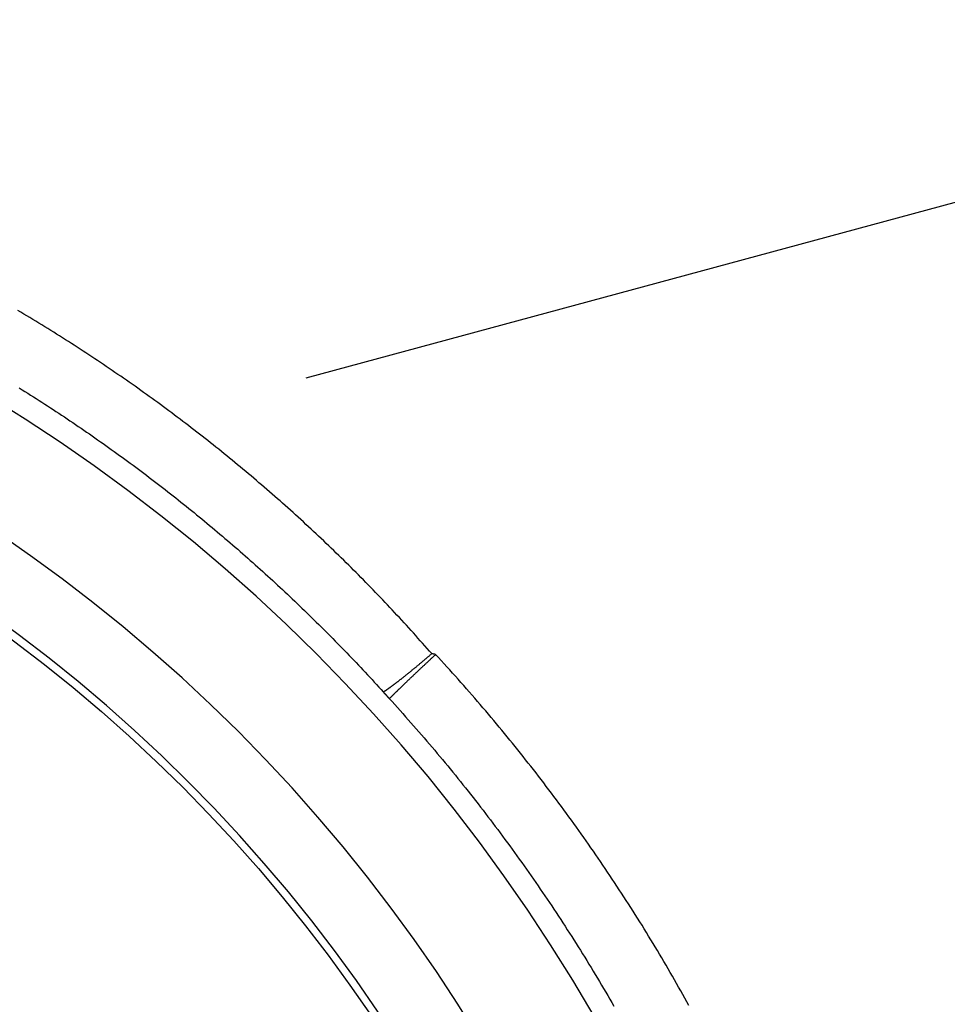
# Model space of a CAD drawing. Extents: x 227 to 1578, y 128 to 1360.
# Drawn here: x 986 to 1045, y 638 to 701 of the extents above; entities that cross this region are included whole.
import ezdxf

# ---------------------------------------------------------------- set-up
doc = ezdxf.new("R2010")
doc.units = 0
doc.header["$LTSCALE"] = 4
doc.layers.add('AM_0', color=7, linetype='CONTINUOUS')

msp = doc.modelspace()

# ---------------------------------------------------------------- linework, layer by layer
at = {"layer": 'AM_0'}
msp.add_line((1420.505, 790.39, 313.3), (1004.323, 677.883, 213.679), dxfattribs=at)
for points in [[(1012.311, 660.385, -849.29), (1012.166, 660.55, -849.29), (1012.022, 660.715, -849.29), (1011.876, 660.88, -849.29), (1011.731, 661.045, -849.29), (1011.585, 661.209, -849.29), (1011.439, 661.373, -849.29), (1011.292, 661.537, -849.29), (1011.145, 661.701, -849.29), (1010.998, 661.864, -849.29), (1010.85, 662.027, -849.29), (1010.702, 662.189, -849.29), (1010.553, 662.352, -849.29), (1010.404, 662.514, -849.29), (1010.255, 662.675, -849.29), (1010.105, 662.837, -849.29), (1009.955, 662.998, -849.29), (1009.805, 663.159, -849.29), (1009.654, 663.319, -849.29), (1009.503, 663.48, -849.29), (1009.352, 663.64, -849.29), (1009.2, 663.799, -849.29), (1009.048, 663.959, -849.29), (1008.895, 664.118, -849.29), (1008.742, 664.277, -849.29), (1008.589, 664.435, -849.29), (1008.435, 664.593, -849.29), (1008.281, 664.751, -849.29), (1008.127, 664.909, -849.29), (1007.972, 665.066, -849.29), (1007.817, 665.223, -849.29), (1007.662, 665.38, -849.29), (1007.506, 665.536, -849.29), (1007.35, 665.692, -849.29), (1007.193, 665.848, -849.29), (1007.036, 666.003, -849.29), (1006.879, 666.158, -849.29), (1006.722, 666.313, -849.29), (1006.564, 666.468, -849.29), (1006.406, 666.622, -849.29), (1006.247, 666.776, -849.29), (1006.088, 666.929, -849.29), (1005.929, 667.082, -849.29), (1005.77, 667.235, -849.29), (1005.61, 667.388, -849.29), (1005.449, 667.54, -849.29), (1005.289, 667.692, -849.29), (1005.128, 667.844, -849.29), (1004.967, 667.995, -849.29), (1004.805, 668.146, -849.29), (1004.643, 668.297, -849.29), (1004.481, 668.447, -849.29), (1004.318, 668.597, -849.29), (1004.156, 668.747, -849.29), (1003.992, 668.896, -849.29), (1003.829, 669.045, -849.29), (1003.665, 669.194, -849.29), (1003.501, 669.343, -849.29), (1003.336, 669.491, -849.29), (1003.171, 669.639, -849.29), (1003.006, 669.786, -849.29), (1002.841, 669.933, -849.29), (1002.675, 670.08, -849.29), (1002.509, 670.226, -849.29), (1002.342, 670.372, -849.29), (1002.176, 670.518, -849.29), (1002.009, 670.664, -849.29), (1001.841, 670.809, -849.29), (1001.674, 670.953, -849.29), (1001.506, 671.098, -849.29), (1001.337, 671.242, -849.29), (1001.169, 671.386, -849.29), (1001, 671.529, -849.29), (1000.83, 671.672, -849.29), (1000.661, 671.815, -849.29), (1000.491, 671.957, -849.29), (1000.321, 672.099, -849.29), (1000.151, 672.241, -849.29), (999.98, 672.382, -849.29), (999.809, 672.523, -849.29), (999.637, 672.664, -849.29), (999.466, 672.804, -849.29), (999.294, 672.944, -849.29), (999.122, 673.084, -849.29), (998.949, 673.223, -849.29), (998.776, 673.362, -849.29), (998.603, 673.501, -849.29), (998.43, 673.639, -849.29), (998.256, 673.777, -849.29), (998.082, 673.914, -849.29), (997.908, 674.052, -849.29), (997.733, 674.188, -849.29), (997.558, 674.325, -849.29), (997.383, 674.461, -849.29), (997.208, 674.597, -849.29), (997.032, 674.732, -849.29), (996.856, 674.867, -849.29), (996.68, 675.002, -849.29), (996.503, 675.136, -849.29), (996.326, 675.27, -849.29), (996.149, 675.403, -849.29), (995.972, 675.537, -849.29), (995.794, 675.67, -849.29), (995.616, 675.802, -849.29), (995.438, 675.934, -849.29), (995.26, 676.066, -849.29), (995.081, 676.197, -849.29), (994.902, 676.328, -849.29), (994.723, 676.459, -849.29), (994.543, 676.589, -849.29), (994.363, 676.719, -849.29), (994.183, 676.848, -849.29), (994.003, 676.978, -849.29), (993.823, 677.106, -849.29), (993.642, 677.235, -849.29), (993.461, 677.363, -849.29), (993.279, 677.491, -849.29), (993.098, 677.618, -849.29), (992.916, 677.745, -849.29), (992.734, 677.871, -849.29), (992.552, 677.998, -849.29), (992.369, 678.123, -849.29), (992.186, 678.249, -849.29), (992.003, 678.374, -849.29), (991.82, 678.499, -849.29), (991.636, 678.623, -849.29), (991.453, 678.747, -849.29), (991.269, 678.87, -849.29), (991.084, 678.994, -849.29), (990.9, 679.116, -849.29), (990.715, 679.239, -849.29), (990.53, 679.361, -849.29), (990.345, 679.483, -849.29), (990.16, 679.604, -849.29), (989.974, 679.725, -849.29), (989.788, 679.845, -849.29), (989.602, 679.965, -849.29), (989.416, 680.085, -849.29), (989.229, 680.205, -849.29), (989.042, 680.324, -849.29), (988.855, 680.442, -849.29), (988.668, 680.56, -849.29), (988.481, 680.678, -849.29), (988.293, 680.796, -849.29), (988.105, 680.913, -849.29), (987.917, 681.029, -849.29), (987.729, 681.146, -849.29), (987.54, 681.262, -849.29), (987.352, 681.377, -849.29), (987.163, 681.492, -849.29), (986.973, 681.607, -849.29), (986.784, 681.722, -849.29), (986.595, 681.836, -849.29), (986.405, 681.949, -849.29), (986.215, 682.062, -849.29), (986.025, 682.175, -849.29)], [(986.11, 677.262, -849.29), (986.29, 677.149, -849.29), (986.47, 677.036, -849.29), (986.651, 676.922, -849.29), (986.83, 676.808, -849.29), (987.01, 676.694, -849.29), (987.19, 676.579, -849.29), (987.369, 676.464, -849.29), (987.548, 676.349, -849.29), (987.727, 676.233, -849.29), (987.905, 676.117, -849.29), (988.084, 676.001, -849.29), (988.262, 675.884, -849.29), (988.44, 675.767, -849.29), (988.618, 675.65, -849.29), (988.795, 675.532, -849.29), (988.973, 675.414, -849.29), (989.15, 675.295, -849.29), (989.327, 675.177, -849.29), (989.504, 675.057, -849.29), (989.68, 674.938, -849.29), (989.856, 674.818, -849.29), (990.032, 674.698, -849.29), (990.208, 674.577, -849.29), (990.384, 674.456, -849.29), (990.559, 674.335, -849.29), (990.734, 674.214, -849.29), (990.909, 674.092, -849.29), (991.084, 673.969, -849.29), (991.258, 673.847, -849.29), (991.433, 673.724, -849.29), (991.607, 673.6, -849.29), (991.78, 673.477, -849.29), (991.954, 673.353, -849.29), (992.127, 673.228, -849.29), (992.3, 673.104, -849.29), (992.473, 672.979, -849.29), (992.645, 672.853, -849.29), (992.818, 672.728, -849.29), (992.99, 672.602, -849.29), (993.162, 672.475, -849.29), (993.333, 672.349, -849.29), (993.505, 672.221, -849.29), (993.676, 672.094, -849.29), (993.847, 671.966, -849.29), (994.017, 671.838, -849.29), (994.187, 671.71, -849.29), (994.358, 671.581, -849.29), (994.527, 671.452, -849.29), (994.697, 671.323, -849.29), (994.866, 671.193, -849.29), (995.035, 671.063, -849.29), (995.204, 670.933, -849.29), (995.373, 670.802, -849.29), (995.541, 670.671, -849.29), (995.709, 670.539, -849.29), (995.877, 670.408, -849.29), (996.044, 670.276, -849.29), (996.211, 670.143, -849.29), (996.378, 670.011, -849.29), (996.545, 669.878, -849.29), (996.712, 669.744, -849.29), (996.878, 669.611, -849.29), (997.044, 669.477, -849.29), (997.209, 669.343, -849.29), (997.375, 669.208, -849.29), (997.54, 669.073, -849.29), (997.705, 668.938, -849.29), (997.869, 668.802, -849.29), (998.033, 668.666, -849.29), (998.197, 668.53, -849.29), (998.361, 668.394, -849.29), (998.525, 668.257, -849.29), (998.688, 668.12, -849.29), (998.851, 667.983, -849.29), (999.013, 667.845, -849.29), (999.176, 667.707, -849.29), (999.338, 667.568, -849.29), (999.5, 667.43, -849.29), (999.661, 667.291, -849.29), (999.822, 667.152, -849.29), (999.983, 667.012, -849.29), (1000.144, 666.872, -849.29), (1000.304, 666.732, -849.29), (1000.465, 666.592, -849.29), (1000.624, 666.451, -849.29), (1000.784, 666.31, -849.29), (1000.943, 666.168, -849.29), (1001.102, 666.027, -849.29), (1001.261, 665.885, -849.29), (1001.419, 665.742, -849.29), (1001.577, 665.6, -849.29), (1001.735, 665.457, -849.29), (1001.893, 665.314, -849.29), (1002.05, 665.17, -849.29), (1002.207, 665.027, -849.29), (1002.363, 664.882, -849.29), (1002.52, 664.738, -849.29), (1002.676, 664.593, -849.29), (1002.831, 664.449, -849.29), (1002.987, 664.303, -849.29), (1003.142, 664.158, -849.29), (1003.297, 664.012, -849.29), (1003.451, 663.866, -849.29), (1003.606, 663.72, -849.29), (1003.76, 663.573, -849.29), (1003.913, 663.426, -849.29), (1004.066, 663.279, -849.29), (1004.22, 663.131, -849.29), (1004.372, 662.983, -849.29), (1004.525, 662.835, -849.29), (1004.677, 662.687, -849.29), (1004.829, 662.538, -849.29), (1004.98, 662.39, -849.29), (1005.131, 662.24, -849.29), (1005.282, 662.091, -849.29), (1005.433, 661.941, -849.29), (1005.583, 661.791, -849.29), (1005.733, 661.641, -849.29), (1005.883, 661.49, -849.29), (1006.032, 661.339, -849.29), (1006.181, 661.188, -849.29), (1006.33, 661.037, -849.29), (1006.478, 660.885, -849.29), (1006.626, 660.733, -849.29), (1006.774, 660.581, -849.29), (1006.921, 660.429, -849.29), (1007.068, 660.276, -849.29), (1007.215, 660.123, -849.29), (1007.361, 659.97, -849.29), (1007.508, 659.816, -849.29), (1007.653, 659.662, -849.29), (1007.799, 659.508, -849.29), (1007.944, 659.354, -849.29), (1008.089, 659.199, -849.29), (1008.233, 659.044, -849.29), (1008.378, 658.889, -849.29), (1008.521, 658.734, -849.29), (1008.665, 658.578, -849.29), (1008.808, 658.422, -849.29), (1008.951, 658.266, -849.29), (1009.094, 658.11, -849.29), (1009.236, 657.953, -849.29)], [(1009.236, 657.953, -849.29), (1009.249, 657.961, -849.29), (1009.262, 657.969, -849.29), (1009.275, 657.978, -849.29), (1009.289, 657.986, -849.29), (1009.303, 657.995, -849.29), (1009.317, 658.004, -849.29), (1009.331, 658.014, -849.29), (1009.346, 658.023, -849.29), (1009.361, 658.033, -849.29), (1009.376, 658.043, -849.29), (1009.391, 658.053, -849.29), (1009.406, 658.064, -849.29), (1009.422, 658.074, -849.29), (1009.438, 658.085, -849.29), (1009.454, 658.096, -849.29), (1009.471, 658.107, -849.29), (1009.487, 658.119, -849.29), (1009.504, 658.131, -849.29), (1009.521, 658.142, -849.29), (1009.538, 658.155, -849.29), (1009.556, 658.167, -849.29), (1009.573, 658.179, -849.29), (1009.591, 658.192, -849.29), (1009.609, 658.205, -849.29), (1009.628, 658.218, -849.29), (1009.646, 658.231, -849.29), (1009.665, 658.245, -849.29), (1009.684, 658.258, -849.29), (1009.703, 658.272, -849.29), (1009.723, 658.286, -849.29), (1009.742, 658.301, -849.29), (1009.762, 658.315, -849.29), (1009.782, 658.33, -849.29), (1009.802, 658.345, -849.29), (1009.822, 658.36, -849.29), (1009.843, 658.375, -849.29), (1009.864, 658.39, -849.29), (1009.885, 658.406, -849.29), (1009.906, 658.422, -849.29), (1009.927, 658.438, -849.29), (1009.949, 658.454, -849.29), (1009.97, 658.47, -849.29), (1009.992, 658.487, -849.29), (1010.014, 658.503, -849.29), (1010.036, 658.52, -849.29), (1010.059, 658.537, -849.29), (1010.081, 658.555, -849.29), (1010.104, 658.572, -849.29), (1010.127, 658.59, -849.29), (1010.15, 658.607, -849.29), (1010.173, 658.625, -849.29), (1010.197, 658.643, -849.29), (1010.22, 658.662, -849.29), (1010.244, 658.68, -849.29), (1010.268, 658.699, -849.29), (1010.292, 658.717, -849.29), (1010.316, 658.736, -849.29), (1010.341, 658.755, -849.29), (1010.365, 658.774, -849.29), (1010.39, 658.794, -849.29), (1010.415, 658.813, -849.29), (1010.44, 658.833, -849.29), (1010.465, 658.853, -849.29), (1010.49, 658.873, -849.29), (1010.516, 658.893, -849.29), (1010.541, 658.913, -849.29), (1010.567, 658.934, -849.29), (1010.593, 658.954, -849.29), (1010.619, 658.975, -849.29), (1010.645, 658.996, -849.29), (1010.671, 659.017, -849.29), (1010.697, 659.038, -849.29), (1010.724, 659.059, -849.29), (1010.75, 659.08, -849.29), (1010.777, 659.102, -849.29), (1010.804, 659.124, -849.29), (1010.831, 659.145, -849.29), (1010.858, 659.167, -849.29), (1010.885, 659.189, -849.29), (1010.913, 659.211, -849.29), (1010.94, 659.234, -849.29), (1010.968, 659.256, -849.29), (1010.995, 659.279, -849.29), (1011.023, 659.301, -849.29), (1011.051, 659.324, -849.29), (1011.079, 659.347, -849.29), (1011.107, 659.37, -849.29), (1011.135, 659.393, -849.29), (1011.163, 659.416, -849.29), (1011.191, 659.439, -849.29), (1011.22, 659.463, -849.29), (1011.248, 659.486, -849.29), (1011.277, 659.51, -849.29), (1011.305, 659.534, -849.29), (1011.334, 659.558, -849.29), (1011.363, 659.581, -849.29), (1011.392, 659.605, -849.29), (1011.421, 659.629, -849.29), (1011.45, 659.654, -849.29), (1011.479, 659.678, -849.29), (1011.508, 659.702, -849.29), (1011.537, 659.727, -849.29), (1011.566, 659.751, -849.29), (1011.596, 659.776, -849.29), (1011.625, 659.8, -849.29), (1011.654, 659.825, -849.29), (1011.684, 659.85, -849.29), (1011.713, 659.875, -849.29), (1011.743, 659.9, -849.29), (1011.773, 659.925, -849.29), (1011.802, 659.95, -849.29), (1011.832, 659.975, -849.29), (1011.862, 660, -849.29), (1011.892, 660.026, -849.29), (1011.921, 660.051, -849.29), (1011.951, 660.076, -849.29), (1011.981, 660.102, -849.29), (1012.011, 660.127, -849.29), (1012.041, 660.153, -849.29), (1012.071, 660.179, -849.29), (1012.101, 660.204, -849.29), (1012.131, 660.23, -849.29), (1012.161, 660.256, -849.29), (1012.191, 660.281, -849.29), (1012.221, 660.307, -849.29), (1012.251, 660.333, -849.29), (1012.281, 660.359, -849.29), (1012.311, 660.385, -849.29)], [(1012.561, 660.331, -849.29), (1012.531, 660.303, -849.29), (1012.501, 660.275, -849.29), (1012.471, 660.247, -849.29), (1012.441, 660.22, -849.29), (1012.411, 660.192, -849.29), (1012.381, 660.164, -849.29), (1012.351, 660.137, -849.29), (1012.322, 660.109, -849.29), (1012.292, 660.081, -849.29), (1012.262, 660.054, -849.29), (1012.233, 660.026, -849.29), (1012.203, 659.998, -849.29), (1012.173, 659.971, -849.29), (1012.144, 659.943, -849.29), (1012.114, 659.916, -849.29), (1012.085, 659.888, -849.29), (1012.055, 659.861, -849.29), (1012.026, 659.833, -849.29), (1011.997, 659.806, -849.29), (1011.968, 659.779, -849.29), (1011.938, 659.751, -849.29), (1011.909, 659.724, -849.29), (1011.88, 659.697, -849.29), (1011.851, 659.67, -849.29), (1011.822, 659.643, -849.29), (1011.794, 659.616, -849.29), (1011.765, 659.589, -849.29), (1011.736, 659.562, -849.29), (1011.708, 659.535, -849.29), (1011.679, 659.508, -849.29), (1011.651, 659.482, -849.29), (1011.622, 659.455, -849.29), (1011.594, 659.429, -849.29), (1011.566, 659.402, -849.29), (1011.538, 659.376, -849.29), (1011.51, 659.349, -849.29), (1011.482, 659.323, -849.29), (1011.454, 659.297, -849.29), (1011.427, 659.271, -849.29), (1011.399, 659.245, -849.29), (1011.372, 659.219, -849.29), (1011.344, 659.193, -849.29), (1011.317, 659.168, -849.29), (1011.29, 659.142, -849.29), (1011.263, 659.116, -849.29), (1011.236, 659.091, -849.29), (1011.209, 659.066, -849.29), (1011.183, 659.04, -849.29), (1011.156, 659.015, -849.29), (1011.13, 658.99, -849.29), (1011.104, 658.965, -849.29), (1011.078, 658.941, -849.29), (1011.052, 658.916, -849.29), (1011.026, 658.891, -849.29), (1011, 658.867, -849.29), (1010.974, 658.843, -849.29), (1010.949, 658.819, -849.29), (1010.924, 658.794, -849.29), (1010.899, 658.771, -849.29), (1010.874, 658.747, -849.29), (1010.849, 658.723, -849.29), (1010.824, 658.7, -849.29), (1010.8, 658.676, -849.29), (1010.775, 658.653, -849.29), (1010.751, 658.63, -849.29), (1010.727, 658.607, -849.29), (1010.703, 658.584, -849.29), (1010.68, 658.561, -849.29), (1010.656, 658.539, -849.29), (1010.633, 658.516, -849.29), (1010.609, 658.494, -849.29), (1010.586, 658.472, -849.29), (1010.564, 658.45, -849.29), (1010.541, 658.428, -849.29), (1010.518, 658.406, -849.29), (1010.496, 658.385, -849.29), (1010.474, 658.364, -849.29), (1010.452, 658.342, -849.29), (1010.43, 658.321, -849.29), (1010.409, 658.301, -849.29), (1010.387, 658.28, -849.29), (1010.366, 658.259, -849.29), (1010.345, 658.239, -849.29), (1010.324, 658.219, -849.29), (1010.304, 658.199, -849.29), (1010.283, 658.179, -849.29), (1010.263, 658.16, -849.29), (1010.243, 658.14, -849.29), (1010.223, 658.121, -849.29), (1010.204, 658.102, -849.29), (1010.184, 658.083, -849.29), (1010.165, 658.064, -849.29), (1010.146, 658.046, -849.29), (1010.127, 658.027, -849.29), (1010.109, 658.009, -849.29), (1010.09, 657.991, -849.29), (1010.072, 657.973, -849.29), (1010.054, 657.956, -849.29), (1010.037, 657.938, -849.29), (1010.019, 657.921, -849.29), (1010.002, 657.904, -849.29), (1009.985, 657.887, -849.29), (1009.968, 657.871, -849.29), (1009.952, 657.854, -849.29), (1009.935, 657.838, -849.29), (1009.919, 657.822, -849.29), (1009.903, 657.806, -849.29), (1009.888, 657.791, -849.29), (1009.872, 657.776, -849.29), (1009.857, 657.76, -849.29), (1009.842, 657.745, -849.29), (1009.827, 657.731, -849.29), (1009.813, 657.716, -849.29), (1009.799, 657.702, -849.29), (1009.785, 657.688, -849.29), (1009.771, 657.674, -849.29), (1009.757, 657.66, -849.29), (1009.744, 657.647, -849.29), (1009.731, 657.634, -849.29), (1009.718, 657.621, -849.29), (1009.706, 657.608, -849.29), (1009.693, 657.596, -849.29), (1009.681, 657.583, -849.29), (1009.67, 657.571, -849.29), (1009.658, 657.559, -849.29), (1009.647, 657.548, -849.29), (1009.636, 657.536, -849.29), (1009.625, 657.525, -849.29)], [(1012.561, 660.331, -849.29), (1012.559, 660.331, -849.29), (1012.558, 660.331, -849.29), (1012.557, 660.331, -849.29), (1012.555, 660.332, -849.29), (1012.554, 660.332, -849.29), (1012.552, 660.332, -849.29), (1012.551, 660.333, -849.29), (1012.55, 660.333, -849.29), (1012.548, 660.333, -849.29), (1012.547, 660.333, -849.29), (1012.546, 660.334, -849.29), (1012.544, 660.334, -849.29), (1012.543, 660.334, -849.29), (1012.542, 660.334, -849.29), (1012.54, 660.335, -849.29), (1012.539, 660.335, -849.29), (1012.538, 660.335, -849.29), (1012.536, 660.335, -849.29), (1012.535, 660.336, -849.29), (1012.534, 660.336, -849.29), (1012.532, 660.336, -849.29), (1012.531, 660.337, -849.29), (1012.53, 660.337, -849.29), (1012.528, 660.337, -849.29), (1012.527, 660.337, -849.29), (1012.526, 660.338, -849.29), (1012.524, 660.338, -849.29), (1012.523, 660.338, -849.29), (1012.522, 660.338, -849.29), (1012.52, 660.339, -849.29), (1012.519, 660.339, -849.29), (1012.518, 660.339, -849.29), (1012.516, 660.339, -849.29), (1012.515, 660.34, -849.29), (1012.514, 660.34, -849.29), (1012.512, 660.34, -849.29), (1012.511, 660.341, -849.29), (1012.51, 660.341, -849.29), (1012.508, 660.341, -849.29), (1012.507, 660.341, -849.29), (1012.506, 660.342, -849.29), (1012.504, 660.342, -849.29), (1012.503, 660.342, -849.29), (1012.502, 660.342, -849.29), (1012.5, 660.343, -849.29), (1012.499, 660.343, -849.29), (1012.498, 660.343, -849.29), (1012.496, 660.344, -849.29), (1012.495, 660.344, -849.29), (1012.494, 660.344, -849.29), (1012.492, 660.344, -849.29), (1012.491, 660.345, -849.29), (1012.49, 660.345, -849.29), (1012.488, 660.345, -849.29), (1012.487, 660.345, -849.29), (1012.486, 660.346, -849.29), (1012.484, 660.346, -849.29), (1012.483, 660.346, -849.29), (1012.482, 660.347, -849.29), (1012.48, 660.347, -849.29), (1012.479, 660.347, -849.29), (1012.478, 660.347, -849.29), (1012.476, 660.348, -849.29), (1012.475, 660.348, -849.29), (1012.474, 660.348, -849.29), (1012.472, 660.348, -849.29), (1012.471, 660.349, -849.29), (1012.47, 660.349, -849.29), (1012.468, 660.349, -849.29), (1012.467, 660.35, -849.29), (1012.466, 660.35, -849.29), (1012.464, 660.35, -849.29), (1012.463, 660.35, -849.29), (1012.462, 660.351, -849.29), (1012.46, 660.351, -849.29), (1012.459, 660.351, -849.29), (1012.458, 660.352, -849.29), (1012.457, 660.352, -849.29), (1012.455, 660.352, -849.29), (1012.454, 660.352, -849.29), (1012.453, 660.353, -849.29), (1012.451, 660.353, -849.29), (1012.45, 660.353, -849.29), (1012.449, 660.354, -849.29), (1012.447, 660.354, -849.29), (1012.446, 660.354, -849.29), (1012.445, 660.354, -849.29), (1012.443, 660.355, -849.29), (1012.442, 660.355, -849.29), (1012.441, 660.355, -849.29), (1012.439, 660.355, -849.29), (1012.438, 660.356, -849.29), (1012.437, 660.356, -849.29), (1012.435, 660.356, -849.29), (1012.434, 660.357, -849.29), (1012.433, 660.357, -849.29), (1012.432, 660.357, -849.29), (1012.43, 660.357, -849.29), (1012.429, 660.358, -849.29), (1012.428, 660.358, -849.29), (1012.426, 660.358, -849.29), (1012.425, 660.359, -849.29), (1012.424, 660.359, -849.29), (1012.422, 660.359, -849.29), (1012.421, 660.359, -849.29), (1012.42, 660.36, -849.29), (1012.419, 660.36, -849.29), (1012.417, 660.36, -849.29), (1012.416, 660.361, -849.29), (1012.415, 660.361, -849.29), (1012.413, 660.361, -849.29), (1012.412, 660.361, -849.29), (1012.411, 660.362, -849.29), (1012.409, 660.362, -849.29), (1012.408, 660.362, -849.29), (1012.407, 660.363, -849.29), (1012.405, 660.363, -849.29), (1012.404, 660.363, -849.29), (1012.403, 660.363, -849.29), (1012.402, 660.364, -849.29), (1012.4, 660.364, -849.29), (1012.399, 660.364, -849.29), (1012.398, 660.365, -849.29), (1012.396, 660.365, -849.29), (1012.395, 660.365, -849.29), (1012.394, 660.366, -849.29), (1012.393, 660.366, -849.29), (1012.391, 660.366, -849.29), (1012.39, 660.366, -849.29), (1012.389, 660.367, -849.29), (1012.387, 660.367, -849.29), (1012.386, 660.367, -849.29), (1012.385, 660.368, -849.29), (1012.383, 660.368, -849.29), (1012.382, 660.368, -849.29), (1012.381, 660.368, -849.29), (1012.38, 660.369, -849.29), (1012.378, 660.369, -849.29), (1012.377, 660.369, -849.29), (1012.376, 660.37, -849.29), (1012.374, 660.37, -849.29), (1012.373, 660.37, -849.29), (1012.372, 660.37, -849.29), (1012.371, 660.371, -849.29), (1012.369, 660.371, -849.29), (1012.368, 660.371, -849.29), (1012.367, 660.372, -849.29), (1012.365, 660.372, -849.29), (1012.364, 660.372, -849.29), (1012.363, 660.373, -849.29), (1012.362, 660.373, -849.29), (1012.36, 660.373, -849.29), (1012.359, 660.373, -849.29), (1012.358, 660.374, -849.29), (1012.356, 660.374, -849.29), (1012.355, 660.374, -849.29), (1012.354, 660.375, -849.29), (1012.353, 660.375, -849.29), (1012.351, 660.375, -849.29), (1012.35, 660.376, -849.29), (1012.349, 660.376, -849.29), (1012.348, 660.376, -849.29), (1012.346, 660.376, -849.29), (1012.345, 660.377, -849.29), (1012.344, 660.377, -849.29), (1012.342, 660.377, -849.29), (1012.341, 660.378, -849.29), (1012.34, 660.378, -849.29), (1012.339, 660.378, -849.29), (1012.337, 660.379, -849.29), (1012.336, 660.379, -849.29), (1012.335, 660.379, -849.29), (1012.334, 660.379, -849.29), (1012.332, 660.38, -849.29), (1012.331, 660.38, -849.29), (1012.33, 660.38, -849.29), (1012.328, 660.381, -849.29), (1012.327, 660.381, -849.29), (1012.326, 660.381, -849.29), (1012.325, 660.382, -849.29), (1012.323, 660.382, -849.29), (1012.322, 660.382, -849.29), (1012.321, 660.382, -849.29), (1012.32, 660.383, -849.29), (1012.318, 660.383, -849.29), (1012.317, 660.383, -849.29), (1012.316, 660.384, -849.29), (1012.315, 660.384, -849.29), (1012.313, 660.384, -849.29), (1012.312, 660.385, -849.29), (1012.311, 660.385, -849.29)], [(1028.656, 638.04, -849.29), (1028.526, 638.275, -849.29), (1028.396, 638.509, -849.29), (1028.265, 638.744, -849.29), (1028.133, 638.977, -849.29), (1028.001, 639.211, -849.29), (1027.869, 639.444, -849.29), (1027.736, 639.677, -849.29), (1027.602, 639.909, -849.29), (1027.468, 640.142, -849.29), (1027.333, 640.374, -849.29), (1027.198, 640.605, -849.29), (1027.062, 640.836, -849.29), (1026.925, 641.067, -849.29), (1026.788, 641.298, -849.29), (1026.651, 641.528, -849.29), (1026.513, 641.759, -849.29), (1026.374, 641.988, -849.29), (1026.235, 642.218, -849.29), (1026.095, 642.447, -849.29), (1025.955, 642.675, -849.29), (1025.814, 642.904, -849.29), (1025.673, 643.132, -849.29), (1025.531, 643.36, -849.29), (1025.388, 643.587, -849.29), (1025.245, 643.814, -849.29), (1025.102, 644.041, -849.29), (1024.958, 644.267, -849.29), (1024.813, 644.493, -849.29), (1024.668, 644.719, -849.29), (1024.522, 644.944, -849.29), (1024.376, 645.169, -849.29), (1024.23, 645.393, -849.29), (1024.082, 645.618, -849.29), (1023.935, 645.842, -849.29), (1023.786, 646.065, -849.29), (1023.638, 646.288, -849.29), (1023.488, 646.511, -849.29), (1023.338, 646.733, -849.29), (1023.188, 646.955, -849.29), (1023.037, 647.177, -849.29), (1022.886, 647.398, -849.29), (1022.734, 647.619, -849.29), (1022.582, 647.84, -849.29), (1022.429, 648.06, -849.29), (1022.275, 648.28, -849.29), (1022.122, 648.499, -849.29), (1021.967, 648.719, -849.29), (1021.812, 648.937, -849.29), (1021.657, 649.156, -849.29), (1021.501, 649.373, -849.29), (1021.345, 649.591, -849.29), (1021.188, 649.808, -849.29), (1021.03, 650.025, -849.29), (1020.872, 650.241, -849.29), (1020.714, 650.457, -849.29), (1020.555, 650.673, -849.29), (1020.396, 650.888, -849.29), (1020.236, 651.103, -849.29), (1020.076, 651.317, -849.29), (1019.915, 651.531, -849.29), (1019.753, 651.745, -849.29), (1019.592, 651.958, -849.29), (1019.429, 652.171, -849.29), (1019.267, 652.383, -849.29), (1019.103, 652.595, -849.29), (1018.94, 652.807, -849.29), (1018.775, 653.018, -849.29), (1018.611, 653.229, -849.29), (1018.446, 653.439, -849.29), (1018.28, 653.649, -849.29), (1018.114, 653.858, -849.29), (1017.947, 654.067, -849.29), (1017.78, 654.276, -849.29), (1017.613, 654.484, -849.29), (1017.445, 654.692, -849.29), (1017.277, 654.899, -849.29), (1017.108, 655.106, -849.29), (1016.939, 655.313, -849.29), (1016.769, 655.519, -849.29), (1016.599, 655.724, -849.29), (1016.428, 655.93, -849.29), (1016.257, 656.134, -849.29), (1016.085, 656.339, -849.29), (1015.913, 656.543, -849.29), (1015.741, 656.746, -849.29), (1015.568, 656.949, -849.29), (1015.394, 657.152, -849.29), (1015.22, 657.354, -849.29), (1015.046, 657.555, -849.29), (1014.871, 657.757, -849.29), (1014.696, 657.957, -849.29), (1014.521, 658.158, -849.29), (1014.345, 658.357, -849.29), (1014.168, 658.557, -849.29), (1013.991, 658.756, -849.29), (1013.814, 658.954, -849.29), (1013.636, 659.152, -849.29), (1013.458, 659.35, -849.29), (1013.279, 659.547, -849.29), (1013.1, 659.744, -849.29), (1012.921, 659.94, -849.29), (1012.741, 660.135, -849.29), (1012.561, 660.331, -849.29)], [(1009.236, 657.953, -849.29), (1009.238, 657.951, -849.29), (1009.24, 657.948, -849.29), (1009.242, 657.946, -849.29), (1009.244, 657.944, -849.29), (1009.246, 657.942, -849.29), (1009.248, 657.939, -849.29), (1009.25, 657.937, -849.29), (1009.252, 657.935, -849.29), (1009.254, 657.933, -849.29), (1009.256, 657.931, -849.29), (1009.258, 657.928, -849.29), (1009.26, 657.926, -849.29), (1009.262, 657.924, -849.29), (1009.264, 657.922, -849.29), (1009.266, 657.919, -849.29), (1009.268, 657.917, -849.29), (1009.27, 657.915, -849.29), (1009.272, 657.913, -849.29), (1009.274, 657.91, -849.29), (1009.276, 657.908, -849.29), (1009.278, 657.906, -849.29), (1009.28, 657.904, -849.29), (1009.282, 657.901, -849.29), (1009.285, 657.899, -849.29), (1009.287, 657.897, -849.29), (1009.289, 657.895, -849.29), (1009.291, 657.892, -849.29), (1009.293, 657.89, -849.29), (1009.295, 657.888, -849.29), (1009.297, 657.886, -849.29), (1009.299, 657.883, -849.29), (1009.301, 657.881, -849.29), (1009.303, 657.879, -849.29), (1009.305, 657.877, -849.29), (1009.307, 657.875, -849.29), (1009.309, 657.872, -849.29), (1009.311, 657.87, -849.29), (1009.313, 657.868, -849.29), (1009.315, 657.866, -849.29), (1009.317, 657.863, -849.29), (1009.319, 657.861, -849.29), (1009.321, 657.859, -849.29), (1009.323, 657.857, -849.29), (1009.325, 657.854, -849.29), (1009.327, 657.852, -849.29), (1009.329, 657.85, -849.29), (1009.331, 657.848, -849.29), (1009.333, 657.845, -849.29), (1009.335, 657.843, -849.29), (1009.337, 657.841, -849.29), (1009.339, 657.839, -849.29), (1009.341, 657.836, -849.29), (1009.343, 657.834, -849.29), (1009.346, 657.832, -849.29), (1009.348, 657.83, -849.29), (1009.35, 657.827, -849.29), (1009.352, 657.825, -849.29), (1009.354, 657.823, -849.29), (1009.356, 657.821, -849.29), (1009.358, 657.818, -849.29), (1009.36, 657.816, -849.29), (1009.362, 657.814, -849.29), (1009.364, 657.812, -849.29), (1009.366, 657.81, -849.29), (1009.368, 657.807, -849.29), (1009.37, 657.805, -849.29), (1009.372, 657.803, -849.29), (1009.374, 657.801, -849.29), (1009.376, 657.798, -849.29), (1009.378, 657.796, -849.29), (1009.38, 657.794, -849.29), (1009.382, 657.792, -849.29), (1009.384, 657.789, -849.29), (1009.386, 657.787, -849.29), (1009.388, 657.785, -849.29), (1009.39, 657.783, -849.29), (1009.392, 657.78, -849.29), (1009.394, 657.778, -849.29), (1009.396, 657.776, -849.29), (1009.398, 657.774, -849.29), (1009.4, 657.771, -849.29), (1009.403, 657.769, -849.29), (1009.405, 657.767, -849.29), (1009.407, 657.765, -849.29), (1009.409, 657.762, -849.29), (1009.411, 657.76, -849.29), (1009.413, 657.758, -849.29), (1009.415, 657.756, -849.29), (1009.417, 657.754, -849.29), (1009.419, 657.751, -849.29), (1009.421, 657.749, -849.29), (1009.423, 657.747, -849.29), (1009.425, 657.745, -849.29), (1009.427, 657.742, -849.29), (1009.429, 657.74, -849.29), (1009.431, 657.738, -849.29), (1009.433, 657.736, -849.29), (1009.435, 657.733, -849.29), (1009.437, 657.731, -849.29), (1009.439, 657.729, -849.29), (1009.441, 657.727, -849.29), (1009.443, 657.724, -849.29), (1009.445, 657.722, -849.29), (1009.447, 657.72, -849.29), (1009.449, 657.718, -849.29), (1009.451, 657.715, -849.29), (1009.453, 657.713, -849.29), (1009.456, 657.711, -849.29), (1009.458, 657.709, -849.29), (1009.46, 657.706, -849.29), (1009.462, 657.704, -849.29), (1009.464, 657.702, -849.29), (1009.466, 657.7, -849.29), (1009.468, 657.697, -849.29), (1009.47, 657.695, -849.29), (1009.472, 657.693, -849.29), (1009.474, 657.691, -849.29), (1009.476, 657.689, -849.29), (1009.478, 657.686, -849.29), (1009.48, 657.684, -849.29), (1009.482, 657.682, -849.29), (1009.484, 657.68, -849.29), (1009.486, 657.677, -849.29), (1009.488, 657.675, -849.29), (1009.49, 657.673, -849.29), (1009.492, 657.671, -849.29), (1009.494, 657.668, -849.29), (1009.496, 657.666, -849.29), (1009.498, 657.664, -849.29), (1009.5, 657.662, -849.29), (1009.502, 657.659, -849.29), (1009.504, 657.657, -849.29), (1009.507, 657.655, -849.29), (1009.509, 657.653, -849.29), (1009.511, 657.65, -849.29), (1009.513, 657.648, -849.29), (1009.515, 657.646, -849.29), (1009.517, 657.644, -849.29), (1009.519, 657.641, -849.29), (1009.521, 657.639, -849.29), (1009.523, 657.637, -849.29), (1009.525, 657.635, -849.29), (1009.527, 657.633, -849.29), (1009.529, 657.63, -849.29), (1009.531, 657.628, -849.29), (1009.533, 657.626, -849.29), (1009.535, 657.624, -849.29), (1009.537, 657.621, -849.29), (1009.539, 657.619, -849.29), (1009.541, 657.617, -849.29), (1009.543, 657.615, -849.29), (1009.545, 657.612, -849.29), (1009.547, 657.61, -849.29), (1009.549, 657.608, -849.29), (1009.551, 657.606, -849.29), (1009.553, 657.603, -849.29), (1009.555, 657.601, -849.29), (1009.558, 657.599, -849.29), (1009.56, 657.597, -849.29), (1009.562, 657.594, -849.29), (1009.564, 657.592, -849.29), (1009.566, 657.59, -849.29), (1009.568, 657.588, -849.29), (1009.57, 657.586, -849.29), (1009.572, 657.583, -849.29), (1009.574, 657.581, -849.29), (1009.576, 657.579, -849.29), (1009.578, 657.577, -849.29), (1009.58, 657.574, -849.29), (1009.582, 657.572, -849.29), (1009.584, 657.57, -849.29), (1009.586, 657.568, -849.29), (1009.588, 657.565, -849.29), (1009.59, 657.563, -849.29), (1009.592, 657.561, -849.29), (1009.594, 657.559, -849.29), (1009.596, 657.556, -849.29), (1009.598, 657.554, -849.29), (1009.6, 657.552, -849.29), (1009.602, 657.55, -849.29), (1009.604, 657.547, -849.29), (1009.607, 657.545, -849.29), (1009.609, 657.543, -849.29), (1009.611, 657.541, -849.29), (1009.613, 657.539, -849.29), (1009.615, 657.536, -849.29), (1009.617, 657.534, -849.29), (1009.619, 657.532, -849.29), (1009.621, 657.53, -849.29), (1009.623, 657.527, -849.29), (1009.625, 657.525, -849.29)], [(1009.625, 657.525, -849.29), (1009.797, 657.336, -849.29), (1009.97, 657.146, -849.29), (1010.141, 656.956, -849.29), (1010.313, 656.765, -849.29), (1010.483, 656.574, -849.29), (1010.654, 656.382, -849.29), (1010.824, 656.19, -849.29), (1010.994, 655.998, -849.29), (1011.163, 655.805, -849.29), (1011.332, 655.612, -849.29), (1011.5, 655.418, -849.29), (1011.668, 655.224, -849.29), (1011.836, 655.03, -849.29), (1012.003, 654.835, -849.29), (1012.17, 654.639, -849.29), (1012.336, 654.443, -849.29), (1012.502, 654.247, -849.29), (1012.667, 654.051, -849.29), (1012.832, 653.854, -849.29), (1012.997, 653.656, -849.29), (1013.161, 653.458, -849.29), (1013.325, 653.26, -849.29), (1013.488, 653.061, -849.29), (1013.651, 652.862, -849.29), (1013.813, 652.663, -849.29), (1013.975, 652.463, -849.29), (1014.137, 652.262, -849.29), (1014.298, 652.062, -849.29), (1014.458, 651.86, -849.29), (1014.618, 651.659, -849.29), (1014.778, 651.457, -849.29), (1014.938, 651.255, -849.29), (1015.096, 651.052, -849.29), (1015.255, 650.849, -849.29), (1015.413, 650.645, -849.29), (1015.57, 650.441, -849.29), (1015.727, 650.237, -849.29), (1015.884, 650.032, -849.29), (1016.04, 649.827, -849.29), (1016.196, 649.622, -849.29), (1016.351, 649.416, -849.29), (1016.506, 649.21, -849.29), (1016.66, 649.003, -849.29), (1016.814, 648.796, -849.29), (1016.967, 648.589, -849.29), (1017.12, 648.381, -849.29), (1017.272, 648.173, -849.29), (1017.424, 647.965, -849.29), (1017.576, 647.756, -849.29), (1017.727, 647.547, -849.29), (1017.877, 647.337, -849.29), (1018.028, 647.127, -849.29), (1018.177, 646.917, -849.29), (1018.326, 646.706, -849.29), (1018.475, 646.495, -849.29), (1018.623, 646.284, -849.29), (1018.771, 646.072, -849.29), (1018.918, 645.86, -849.29), (1019.065, 645.648, -849.29), (1019.211, 645.435, -849.29), (1019.357, 645.222, -849.29), (1019.502, 645.009, -849.29), (1019.647, 644.795, -849.29), (1019.791, 644.581, -849.29), (1019.935, 644.366, -849.29), (1020.078, 644.151, -849.29), (1020.221, 643.936, -849.29), (1020.363, 643.72, -849.29), (1020.505, 643.504, -849.29), (1020.646, 643.288, -849.29), (1020.787, 643.072, -849.29), (1020.927, 642.855, -849.29), (1021.067, 642.638, -849.29), (1021.206, 642.42, -849.29), (1021.345, 642.202, -849.29), (1021.483, 641.984, -849.29), (1021.621, 641.765, -849.29), (1021.758, 641.546, -849.29), (1021.895, 641.327, -849.29), (1022.031, 641.108, -849.29), (1022.167, 640.888, -849.29), (1022.302, 640.668, -849.29), (1022.437, 640.447, -849.29), (1022.571, 640.226, -849.29), (1022.705, 640.005, -849.29), (1022.838, 639.784, -849.29), (1022.971, 639.562, -849.29), (1023.103, 639.34, -849.29), (1023.234, 639.118, -849.29), (1023.365, 638.895, -849.29), (1023.496, 638.672, -849.29), (1023.626, 638.449, -849.29), (1023.755, 638.226, -849.29), (1023.884, 638.002, -849.29)]]:
    msp.add_polyline3d(points, dxfattribs=at)
msp.add_circle((927.196, 582.603, -849.295), 98.002, dxfattribs=at)
for radius in [110, 103, 98.5]:
    msp.add_arc((927.196, 582.603, -849.295), radius, 270, 90, dxfattribs=at)

doc.saveas('drawing.dxf')
